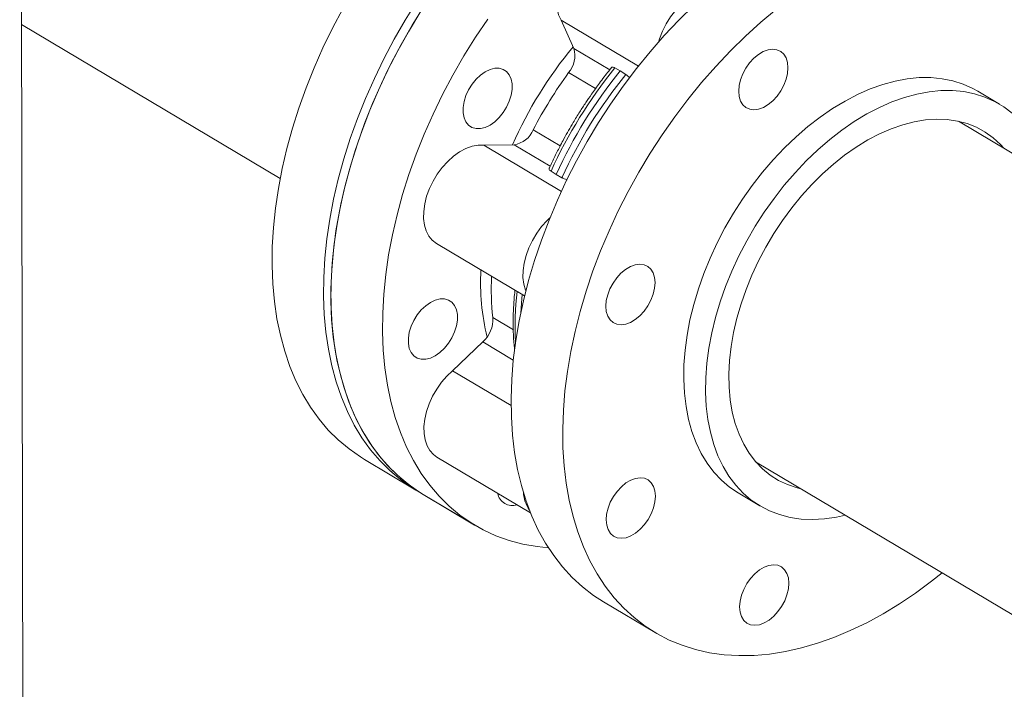
# Model space of a CAD drawing. Extents: x 19.1 to 29.8, y 0.6 to 8.7.
# Drawn here: x 21.6 to 21.8, y 5.1 to 5.2 of the extents above; entities that cross this region are included whole.
import ezdxf

# ---------------------------------------------------------------- set-up
doc = ezdxf.new("R2010")
doc.units = 0
doc.header["$MEASUREMENT"] = 0
doc.layers.get('0').update_dxf_attribs({"linetype": 'CONTINUOUS'})
doc.layers.add('D7', color=7, linetype='CONTINUOUS')

# ---------------------------------------------------------------- blocks, each defined once
blk = doc.blocks.new('A$C35B71561')
at = {"lineweight": 15}
for p, q in [((1.968316887293764, 3.007179828772536), (1.96766739584687, 3.396577615344661)), ((1.96806528405693, 3.158032289040856), (2.021549338046778, 3.126166990463874)), ((2.08228578177582, 3.153114748895051), (2.079674305012229, 3.158985198240954)), ((2.079674305012229, 3.158985198240954), (2.09566595704592, 3.149457521694798)), ((2.08228578177582, 3.153114748895051), (2.089746736990516, 3.148669581637703)), ((2.086797723135529, 3.144784355279212), (2.08124049115693, 3.148095302057735)), ((2.09081391063371, 3.149064720882725), (2.0919162957134, 3.148450587827016)), ((2.0919162957134, 3.148450587827016), (2.093070331702176, 3.147720366337804)), ((2.170368711210269, 3.141582229720214), (2.165867288786213, 3.144264135052051)), ((2.389181028691549, 3.002622172143889), (2.161921615523664, 3.138021202598821)), ((2.0739347525633, 3.136273148593004), (2.079500035439491, 3.132957405165085)), ((2.063677379866757, 3.13309907363147), (2.069958339435598, 3.133166530574883)), ((2.063677379866757, 3.13309907363147), (2.07974246065427, 3.12352764892132)), ((2.077427345547886, 3.128716566668139), (2.069958339435598, 3.133166530574883)), ((2.078675767260275, 3.127024780941387), (2.077609661373838, 3.127697657081477)), ((2.079866082442305, 3.126353302536554), (2.078675767260275, 3.127024780941387)), ((2.053888631373578, 3.112726058147507), (2.072119118117879, 3.101864504843762)), ((2.065560531555757, 3.097381609431554), (2.069800842244756, 3.094855272026587)), ((2.057227457911775, 3.086385396880308), (2.06349854739933, 3.092351273435893)), ((2.069797775222494, 3.088598252480761), (2.06349854739933, 3.092351273435893)), ((2.057227457911775, 3.086385396880308), (2.069333438440037, 3.079172767034164)), ((2.038984521039477, 3.068035913839763), (2.049629748994359, 3.06169358669929)), ((2.05396235808281, 3.068523755671611), (2.073361880834906, 3.056965701660523)), ((2.119905753104913, 3.06756715931823), (2.351146918631525, 2.929795838090532)), ((2.051150512158937, 3.060787530245284), (2.06179585431094, 3.054445135067231)), ((2.051150512158937, 3.060787530245284), (2.061826230747197, 3.05442703707093)), ((2.116323410231313, 3.061107636523587), (2.120824832655369, 3.05842573119175)), ((2.088433305285132, 3.038574791192707), (2.099109023873421, 3.032214298018351))]:
    blk.add_line(p, q, dxfattribs=at)
at = {"lineweight": 15, "flags": 128}
for points in [[(2.034526125708776, 3.161338504532839), (2.032392668877005, 3.157317402436645), (2.03040928118342, 3.153238151284421), (2.028582063062569, 3.149113268127294), (2.026916859254722, 3.144955653482345), (2.025418749466834, 3.140778129499198), (2.024092303283179, 3.136593526316092), (2.022941579863978, 3.132414862760671), (2.021970383458775, 3.128255071304503), (2.021181498373206, 3.124126919695609), (2.020577453700863, 3.120043270026716), (2.020160013923924, 3.116016653041996), (2.019930433582811, 3.112059499053775), (2.019889712246975, 3.108184188158447), (2.020037575234081, 3.104402487971232), (2.020374002651874, 3.100726324743734), (2.02089770047689, 3.097166939966067), (2.021607120016096, 3.093735344211638), (2.022499948206271, 3.090442072144667), (2.023573362403976, 3.087297341156596), (2.024824540508344, 3.084311043377456), (2.026248876707069, 3.081492068902993), (2.027842530160907, 3.078849422336573), (2.029600386321317, 3.076391170538967), (2.031517076331948, 3.0741249326133), (2.033586722178168, 3.072057757408823), (2.035802682017728, 3.070195892604188), (2.038158314611078, 3.068545224476495), (2.038984521039477, 3.068035913839763)], [(2.049862286278223, 3.162814671185691), (2.047448523806207, 3.158946816146575), (2.045171353663658, 3.154996177392368), (2.043037896831873, 3.150975075296174), (2.041054509138302, 3.14689582414395), (2.03922729101745, 3.142770940986823), (2.037562087209604, 3.138613326341876), (2.036063977421701, 3.134435802358725), (2.034737531238061, 3.130251199175619), (2.033586807818846, 3.126072535620199), (2.032615611413657, 3.12191274416403), (2.031826726328088, 3.117784592555138), (2.031222681655731, 3.113700942886243), (2.030805241878806, 3.109674325901526), (2.030575661537693, 3.105717171913303), (2.030534940201843, 3.101841861017975), (2.030682803188949, 3.098060160830759), (2.031019230606756, 3.094383997603263), (2.031542928431758, 3.090824612825596), (2.032252347970978, 3.087393017071166), (2.033145176161153, 3.084099745004195), (2.034218590358858, 3.080955014016125), (2.035469768463212, 3.077968716236985), (2.036894104661936, 3.075149741762521), (2.038487758115789, 3.072507095196102), (2.040245614276198, 3.070048843398496), (2.042162304286816, 3.067782605472829), (2.044231950133049, 3.06571543026835), (2.04644790997261, 3.063853565463717), (2.048803542565974, 3.062202897336023), (2.050396416452426, 3.061250963751451)], [(2.051150512158937, 3.060787530245284), (2.050407956902131, 3.061243551407356), (2.048047649993119, 3.062886836764491), (2.045826728588747, 3.064741506251705), (2.043752025126548, 3.066801729323929), (2.041829990250815, 3.069061202570479), (2.040066533772144, 3.071512928594297), (2.038467120115765, 3.074149334228345), (2.037036672632166, 3.076962296879829), (2.035779637550785, 3.079943030593636), (2.034699887808284, 3.083082401517807), (2.033800755266537, 3.086370726374625), (2.033085030833231, 3.089797700180311), (2.032554931761606, 3.093352886895179), (2.032212070517541, 3.097025270429723), (2.032057550107307, 3.100803445141343), (2.03209180443444, 3.104675756115128), (2.032314757822316, 3.108630231163383), (2.032725697468376, 3.112654591857815), (2.03332336865142, 3.11673651630657), (2.034105911501154, 3.120863319408922), (2.035070924228645, 3.125022272600575), (2.036215431390485, 3.129200516261324), (2.037535851912036, 3.133385116683346), (2.039028126512516, 3.137563127319309), (2.040687685728212, 3.141721645750653), (2.042509322366694, 3.145847824719802), (2.044487478334087, 3.149928937658093), (2.046615989664101, 3.153952328469872), (2.048888277655774, 3.157905503404661), (2.051297380247657, 3.161776435490443)], [(2.051150512158937, 3.060787530245284), (2.048835913137278, 3.062303407022785), (2.046566777882173, 3.064086724784802), (2.044441657180325, 3.066077719935546), (2.042466937842814, 3.068270130720592), (2.040648752493478, 3.070657175347554), (2.038992979448292, 3.073231624266404), (2.037504478224587, 3.075985396540604), (2.036187853971608, 3.078909999616126), (2.035047457530677, 3.081996493181299), (2.034086365853067, 3.08523510760233), (2.033308165771583, 3.088616209817424), (2.032714660769326, 3.092128947889575), (2.032307909059167, 3.095762664658318), (2.032088949814248, 3.099505996137305), (2.032059077118344, 3.103347664696269), (2.032217801162954, 3.107275499091127), (2.032564886869434, 3.111277522854348), (2.033099079817955, 3.115341233393295), (2.033818870497225, 3.119454150179722), (2.034722239514362, 3.123603656113373), (2.035805892863049, 3.127776738453754), (2.037066791266749, 3.131960579236916), (2.038501130415622, 3.136142282131447), (2.040104340845925, 3.140308944718797), (2.041871343212403, 3.144447528008401), (2.04379680247548, 3.14854537647566), (2.045874873472965, 3.152589842584582), (2.048099200678802, 3.156568431348429), (2.050462408321632, 3.160468663757705)], [(2.064511480312074, 3.159192473524939), (2.061973098835931, 3.15541594231609), (2.059563996244062, 3.151545010230308), (2.057291708252375, 3.147591835295518), (2.055163196922376, 3.143568444483739), (2.053185040954983, 3.139487331545446), (2.051363404316486, 3.1353611525763), (2.04970384510079, 3.131202634144953), (2.04821157050031, 3.127024623508992), (2.046891149978759, 3.122840023086969), (2.045746642816905, 3.118661779426221), (2.044781630089414, 3.114502826234569), (2.04399908723968, 3.110376023132217), (2.04340141605665, 3.10629409868346), (2.042990476410591, 3.102269737989028), (2.042767523022729, 3.098315262940774), (2.042733268695596, 3.09444295196699), (2.04288778910583, 3.090664777255368), (2.043230650349894, 3.086992393720823), (2.043760749421519, 3.083437207005957), (2.044476473854811, 3.080010233200269), (2.045375606396558, 3.076721908343451), (2.046455356139059, 3.073582537419281), (2.04771239122044, 3.070601803705475), (2.049142838704025, 3.067788841053991), (2.050742252360404, 3.065152435419943), (2.052505708839103, 3.062700709396125), (2.054427743714836, 3.060441236149575), (2.056502447177007, 3.058381013077351), (2.058723368581393, 3.056526343590138), (2.061083675490405, 3.054883058233003), (2.063576026730271, 3.053456164316048), (2.066192763287557, 3.052250082347197), (2.068925780884111, 3.051268584784081), (2.071766625907554, 3.050514625129198), (2.074706526785345, 3.049990642363179), (2.077061190714598, 3.049742653879701)], [(2.088433305285132, 3.038574791192707), (2.086412111144508, 3.039882591356912), (2.084125452849005, 3.041639618953358), (2.081981883586362, 3.043604891814052), (2.079988012800083, 3.045772472209713), (2.078150036766299, 3.04813564511217), (2.076473610806911, 3.050687073787193), (2.074963944858521, 3.053418845730564), (2.073625675685488, 3.056322628260912), (2.072462963051716, 3.059389353054232), (2.071479393548895, 3.062609531609359), (2.070677980475946, 3.065973327528283), (2.070061260131308, 3.069470168770362), (2.069631067613255, 3.073089363271237), (2.069388792514172, 3.076819715476885), (2.069335155444204, 3.080649708280667), (2.069470335697655, 3.084567419710806), (2.06979390693753, 3.088560853707904), (2.070304837918894, 3.092617506443064), (2.071001618949634, 3.096725005808509), (2.071882039499084, 3.100870642831808), (2.072943411192224, 3.105041478860086), (2.074182407804724, 3.109224702681757), (2.075595257003595, 3.113407360997124), (2.07717754872716, 3.117576555667473), (2.078924426563912, 3.121719391026605), (2.080830460086272, 3.125823057193358), (2.082889772275703, 3.129874891319712), (2.085096007787026, 3.133862289998465), (2.087442332466164, 3.13777299838446), (2.08992149742441, 3.141594923977731), (2.092525806941037, 3.145316265872077), (2.095247277865251, 3.148925519034915), (2.098077480214254, 3.152411470027431), (2.101007600644689, 3.155763372189273), (2.104028665808354, 3.158970835981824), (2.107131318755375, 3.162024083205539)], [(2.079674305012229, 3.158985198240954), (2.079169628625959, 3.160086014598544), (2.078847817614186, 3.161345039718231), (2.078716188378745, 3.16273388912483), (2.078777694576299, 3.164221140951033), (2.079030957527959, 3.165773218613197), (2.079470233277984, 3.167355026022117), (2.080085634261618, 3.168930849850689), (2.08086319181221, 3.170465112961086), (2.081785428730523, 3.171923155983487), (2.082831421791706, 3.173271990743254), (2.08397762916513, 3.174481204335908), (2.08519808094935, 3.175523412400853), (2.086465238448067, 3.176375178508376), (2.087750472255802, 3.17701709927946), (2.089024761890652, 3.177434864053568), (2.090259302269612, 3.177618823014075), (2.091426203341381, 3.177565046856047), (2.092499097164403, 3.177274533510111), (2.093143513349371, 3.176956382145191)], [(2.124218432896395, 3.161269820933878), (2.120981633935198, 3.158552993799514), (2.117807037343649, 3.155663590031185), (2.114704384396642, 3.152610342807469), (2.111683319232977, 3.14940287901492), (2.108753198802528, 3.146050976853077), (2.105922996453511, 3.142565025860559), (2.103201525529297, 3.138955772697722), (2.100597216012698, 3.135234430803376), (2.098118051054453, 3.131412505210106), (2.0957717263753, 3.127501796824111), (2.093565490863977, 3.123514398145359), (2.091506178674546, 3.119462564019004), (2.089600145152186, 3.11535889785225), (2.087853267315435, 3.111216062493119), (2.086270975591869, 3.107046867822771), (2.084858126392998, 3.102864209507402), (2.083619129780498, 3.098680985685732), (2.082557758087358, 3.094510149657452), (2.081677337537908, 3.090364512634155), (2.080980556507182, 3.08625701326871), (2.080469625525804, 3.082200360533548), (2.08014605428593, 3.078206926536451), (2.080010874032478, 3.074289215106312), (2.080064511102446, 3.070459222302532), (2.080306786201543, 3.066728870096883), (2.080736978719582, 3.063109675596007), (2.08135369906422, 3.05961283435393), (2.082155112137155, 3.056249038435006), (2.083138681639991, 3.053028859879879), (2.084301394273762, 3.049962135086558), (2.085639663446781, 3.04705835255621), (2.087149329395185, 3.044326580612839), (2.088825755354573, 3.041775151937816), (2.090663731388357, 3.039411979035359), (2.092657602174636, 3.037244398639698), (2.094801171437279, 3.035279125779002), (2.097087829732782, 3.033522098182557), (2.09951055360639, 3.03197898224294), (2.10206177949301, 3.03065431668448), (2.104733657362072, 3.029552357862611), (2.107517924256694, 3.028676440273257), (2.110405999500994, 3.028029239329848), (2.113388920746356, 3.027612885299908), (2.116457472240494, 3.027428518590957), (2.119602184104107, 3.027476723432414), (2.122813332451496, 3.027757455595264), (2.126081003585295, 3.028269783894876), (2.129395061657998, 3.029012164000221), (2.132745308435684, 3.029982225872772), (2.136121323534251, 3.031176986327605), (2.139512751487782, 3.032592770000724), (2.142909046657078, 3.03422523141346), (2.146299760177396, 3.036069348220099), (2.149674348820749, 3.038119329335714), (2.153022461461315, 3.040368897305051), (2.156333716322631, 3.042811036557699), (2.158530718228729, 3.044554766158376)], [(2.099824134983745, 3.154439346027656), (2.100030798238844, 3.155105233934295), (2.100646199222478, 3.156681057762867), (2.101423756773084, 3.158215320873266), (2.102345993691383, 3.159673363895665), (2.103391986752566, 3.161022198655433), (2.104538194126004, 3.162231412248087), (2.10575864591021, 3.163273620313031), (2.107025803408941, 3.164125386420553), (2.108311037216662, 3.164767307191637), (2.109585326851512, 3.165185071965745), (2.110819867230472, 3.165369030926254), (2.110831056746886, 3.165369634948004)], [(2.116434239411088, 3.144231923659161), (2.116530190817567, 3.145405652417665), (2.116818053046909, 3.146628294311123), (2.117286841406806, 3.1478529026051), (2.117918461826033, 3.149032368596634), (2.118688695867856, 3.150121414173723), (2.119567931375283, 3.151078172757318), (2.120522371201911, 3.151865855363143), (2.121515337993838, 3.152454173478356), (2.122508674902161, 3.152820591033342), (2.123464211093204, 3.15295095647477), (2.124345227017354, 3.152840279399268), (2.12511785705065, 3.152492826040218), (2.125752396928927, 3.151921951977535), (2.126224516095515, 3.151149599790097), (2.126516024301704, 3.150205437779142), (2.126615702402272, 3.149125740194469), (2.126519782852068, 3.147952026747996), (2.126231888766437, 3.146729369542506), (2.125763100406541, 3.14550476124853), (2.125131479987314, 3.144325295256994), (2.124361245824939, 3.143236321960222), (2.123482010317499, 3.142279563376626), (2.122527570490885, 3.141491880770799), (2.121534603698972, 3.140903562655588), (2.120541266790621, 3.140537145100602), (2.119585730599578, 3.140406779659173), (2.118704714675427, 3.140517456734676), (2.11793208476271, 3.140864837813412), (2.117297544884419, 3.141435711876097), (2.116825425717845, 3.142208064063533), (2.11653394936793, 3.143152241386518), (2.116434239411088, 3.144231923659161)], [(2.065958083775211, 3.149006169634481), (2.064979404069231, 3.1487595002126), (2.063981437337329, 3.148282566912915), (2.063002570655978, 3.14759367617048), (2.062080380347776, 3.146719352976829), (2.061250294860923, 3.145693191812542), (2.06054425788987, 3.14455456301919), (2.059989391616593, 3.14334724689096), (2.059606979358545, 3.142117714924391), (2.059411767503132, 3.140913130506531), (2.059411266718694, 3.139779783284965), (2.059605436164372, 3.138761273600327), (2.059986845785613, 3.137896782038629), (2.060540838489057, 3.137219411263903), (2.061246137341055, 3.136755320461756), (2.062075613253352, 3.136522213539948), (2.062997401158892, 3.136529152246306), (2.063976080864872, 3.136775821668186), (2.064974047596774, 3.137252754967871), (2.065952914398689, 3.137941573429993), (2.066875104706892, 3.138815896623646), (2.067705190073195, 3.139842130068246), (2.068411227044233, 3.140980758861595), (2.068966093438089, 3.142188002709513), (2.069348505575558, 3.143417606956396), (2.069543717430957, 3.144622191374255), (2.069544218335974, 3.145755466315508), (2.069350048890296, 3.146773976000146), (2.06896863914849, 3.147638539842157), (2.06841464644506, 3.148315910616883), (2.067709347593034, 3.148780001419032), (2.066879871680751, 3.14901310834084), (2.065958083775211, 3.149006169634481)], [(2.165867288786213, 3.144264135052051), (2.164869673299673, 3.144819058855122), (2.162852980903249, 3.145721613741317), (2.160722844606749, 3.146399790507408), (2.158490428942169, 3.146850057885283), (2.156167278908637, 3.147070152555882), (2.15376551183358, 3.14705873733949), (2.151297752575058, 3.146816021094502), (2.148776815441092, 3.146343316475859), (2.146215768263911, 3.145642853718186), (2.143628058619509, 3.144718564687036), (2.141027164855213, 3.143575047082797)], [(2.141027164855213, 3.143575047082797), (2.138426594642819, 3.14221843180446), (2.135839950017481, 3.140655618490232), (2.133280703057391, 3.138894963416771), (2.130762197330579, 3.136945412135431), (2.12829758273551, 3.134817336211954), (2.125899657425276, 3.132521733863202), (2.123580963014799, 3.130070492734173), (2.121353592960784, 3.127476587147084), (2.119229129934208, 3.124753396954496), (2.117218708809514, 3.12191517184524), (2.115332730319647, 3.118976676695226), (2.113581084170715, 3.115953226471325), (2.111972862214738, 3.112860620703426), (2.11051648623646, 3.109714987891609), (2.109219548671984, 3.106532708946), (2.108088780872958, 3.103330329594426), (2.107130084842321, 3.100124647974761), (2.10634847024512, 3.096932250328987), (2.105748021828727, 3.093769929373044), (2.105331868651771, 3.090654018461985), (2.105102151383758, 3.087600882240128), (2.105060086861666, 3.084626441302937), (2.10520590449789, 3.081746069292647), (2.105538813941688, 3.07897486670748), (2.106057101250922, 3.076327345436177), (2.106758097397357, 3.073817196605024), (2.107638082095075, 3.071457606043333), (2.10869247590264, 3.069260767913111), (2.10991583962031, 3.067238246110628), (2.111301747588296, 3.065400479336425), (2.112842978462734, 3.063757089808419), (2.114531515456871, 3.062316738701293), (2.116323410231313, 3.061107636523587)], [(2.145528587279269, 3.14089314175096), (2.148129481043565, 3.142036659355199), (2.150717190687953, 3.142960948386351), (2.153278237865148, 3.143661411144024), (2.155799174999114, 3.144134115762666), (2.158266934257636, 3.144376832007655), (2.160668701332693, 3.144388247224045), (2.162991851366225, 3.144168152553446), (2.165224267030805, 3.143717885175572), (2.167354403327305, 3.14303970840948), (2.169371095723729, 3.142137153523286), (2.171263815367265, 3.141014925389436), (2.173022732917484, 3.13967886082848), (2.17463871842568, 3.138136000889368), (2.17610321427146, 3.136394312760398), (2.177408681150819, 3.134462904137632), (2.17854834334636, 3.132351828448343), (2.179516188606751, 3.130072157131329), (2.180307160007796, 3.127635637827218), (2.180488101409534, 3.126959440374412)], [(2.138501791762604, 3.056487824120804), (2.136649018794284, 3.056081648253825), (2.13415301322679, 3.055723647558658), (2.131716687956239, 3.055596518201488), (2.129352698973644, 3.055700918034612), (2.127073417251179, 3.05603635517768), (2.124890705989269, 3.056600936272865), (2.12281595174947, 3.05739181547877), (2.12085996936791, 3.058404859413081), (2.119032937880927, 3.059634833369458), (2.11734440088679, 3.061075184476584), (2.115803170012352, 3.062718574004588), (2.114417262044366, 3.064556340778791), (2.113193898326696, 3.066578862581274), (2.112139504519131, 3.068775700711496), (2.111259519821413, 3.071135291273189), (2.110558523674978, 3.073645440104341), (2.110040236365744, 3.076292961375644), (2.109707326921946, 3.07906416396081), (2.109561509285722, 3.0819445359711), (2.109603573807814, 3.084918976908291), (2.109833291075827, 3.087972113130148), (2.110249444252783, 3.091088024041209), (2.110849892669176, 3.094250344997151), (2.111631507266377, 3.097442742642926), (2.112590203297014, 3.100648424262591), (2.11372097109604, 3.103850803614163), (2.115017908660516, 3.107033082559772), (2.11647428463878, 3.110178715371589), (2.118082506594771, 3.113271321139488), (2.119834152743703, 3.116294771363389), (2.121720131233555, 3.119233266513405), (2.123730552358264, 3.122071491622659), (2.12585501538484, 3.124794681815249), (2.128082385438855, 3.127388587402336), (2.130401079849332, 3.129839828531365), (2.132799005159566, 3.132135430880119), (2.135263619754621, 3.134263506803595), (2.137782125481447, 3.136213058084936), (2.140341372441537, 3.137973713158395), (2.142928017066875, 3.139536526472623), (2.145528587279269, 3.14089314175096)], [(2.14553770636925, 3.135425858892477), (2.147957433263837, 3.136482369264641), (2.150362956154833, 3.137319450200021), (2.152739872741858, 3.137932132229679), (2.155073746818683, 3.13831665933796), (2.157350681686648, 3.138470764579042), (2.15955690578161, 3.138393615581149), (2.161679155793461, 3.138085492328742), (2.163704739414197, 3.137548396029066), (2.165621345044112, 3.136785451277792), (2.167417614843355, 3.135801398516476), (2.169082571921532, 3.134601957014478), (2.170606320573267, 3.133194523135165), (2.171293233693145, 3.132437667383837)], [(2.129306892189913, 3.061966035818198), (2.128488731474018, 3.062162625305048), (2.126516169530174, 3.062813097962163), (2.124658327908289, 3.063687260174943), (2.122926437746312, 3.064779876571828), (2.121330871750128, 3.066084286432083), (2.11988123940068, 3.067592666462824), (2.118586291264503, 3.069296057143237), (2.117453760073996, 3.071184069323499), (2.116490487429243, 3.073245379154759), (2.115702264516411, 3.075467651529014), (2.115093832107956, 3.077837540079083), (2.11466884870617, 3.080340671866589), (2.114429889819871, 3.082962081063842), (2.11437835263666, 3.085686018457114), (2.114514583448095, 3.088496012694762), (2.114837717644786, 3.091375227408957), (2.115345871095453, 3.094306408527233), (2.116035917152669, 3.097271777088288), (2.11690377263626, 3.100253600732112), (2.117944207057231, 3.103233884986887), (2.119150905727491, 3.1061947652946), (2.120516692995121, 3.109118469634632), (2.122033277273356, 3.111987268307827), (2.123691600736546, 3.114784076050697), (2.125481680762032, 3.117491941793396), (2.127392704534511, 3.120094672838318), (2.129413220786656, 3.122576565330698), (2.131531043627401, 3.124922719724106), (2.133733507753984, 3.127118946435717), (2.136007276470306, 3.129152179936355), (2.138338724926822, 3.131010084252321), (2.140713843707911, 3.132681512991514), (2.143118302785449, 3.134156395406841), (2.14553770636925, 3.135425858892477)], [(2.053888631373578, 3.112726058147507), (2.053886907999111, 3.112727110586041), (2.053022499922573, 3.113393660366805), (2.052310427281878, 3.114268053119444), (2.051766823438992, 3.115330482619751), (2.051403907289465, 3.11655694629385), (2.051229950562256, 3.117919735868387), (2.051248830384917, 3.119388090365854), (2.051460155744262, 3.12092883559521), (2.051859138614514, 3.122507190267516), (2.052436752274257, 3.124087420798588), (2.05317995273327, 3.125633888137269), (2.054071932859539, 3.127111603943543), (2.055092598897499, 3.12848725535242), (2.056218856571927, 3.129729704183761), (2.057425247128773, 3.130810943705693), (2.05868455248422, 3.131706461843486), (2.059968303840375, 3.132396136694828), (2.061247483005982, 3.132864284273241), (2.062493222632167, 3.133100356774284), (2.063677379866757, 3.13309907363147)], [(2.072386130787759, 3.102937266924039), (2.072327388399867, 3.103080690531927), (2.071964472250325, 3.104307154206028), (2.071790515523116, 3.105669943780565), (2.071809395345777, 3.107138298278034), (2.072020720705122, 3.108679043507388), (2.072419703575374, 3.110257398179694), (2.072997317235117, 3.111837628710767), (2.07374051769413, 3.113384096049447), (2.074632497820399, 3.114861811855722), (2.075653163858373, 3.116237463264596), (2.076779421532802, 3.117479912095938), (2.077359997604656, 3.11802951657377)], [(2.090433396203945, 3.096366605249756), (2.089798824469366, 3.09693746400041), (2.089326737159066, 3.097709831499875), (2.089035228952877, 3.09865399351083), (2.088935550852309, 3.099733691095505), (2.089031470402514, 3.100907404541978), (2.089319364488144, 3.102130061747467), (2.089788120991738, 3.103354654729415), (2.090419773267268, 3.104534136032978), (2.091190007429642, 3.105623109329752), (2.092069242937082, 3.106579867913348), (2.093023682763697, 3.107367550519173), (2.094016649555623, 3.107955868634384), (2.09500998646396, 3.108322286189372), (2.095965522655003, 3.108452651630801), (2.096846506722851, 3.108341959243267), (2.097619136635569, 3.107994578164529), (2.098253708370162, 3.107423719413877), (2.098725795680462, 3.106651351914412), (2.099017303886651, 3.105707189903457), (2.099117013843507, 3.104627507630813), (2.099021062437014, 3.103453778872309), (2.098733168351384, 3.10223112166682), (2.098264411847776, 3.101006528684874), (2.097632759572246, 3.099827047381309), (2.096862525530437, 3.098738001804222), (2.095983321879299, 3.097781258532656), (2.09502888205267, 3.096993575926831), (2.094035915260744, 3.096405257811618), (2.093042578352406, 3.096038840256632), (2.092087042161378, 3.095908474815202), (2.091206026237227, 3.096019151890706), (2.090433396203945, 3.096366605249756)], [(2.050750276895425, 3.098971825163963), (2.049920223264859, 3.097945679311705), (2.04921418629382, 3.096807050518352), (2.048659288164242, 3.095599719078095), (2.048276907762482, 3.094370202423555), (2.048081695907083, 3.093165618005694), (2.048081163266342, 3.092032255472098), (2.048275332712006, 3.09101374578746), (2.048656742333247, 3.090149254225764), (2.049210735036691, 3.089471883451036), (2.049916033888717, 3.089007792648889), (2.050745509801001, 3.088774685727079), (2.051667297706526, 3.088781624433439), (2.052645977412521, 3.08902829385532), (2.053643944144437, 3.089505227155005), (2.054622842802626, 3.090194060929157), (2.055545033110828, 3.091068384122808), (2.056375086620829, 3.092094602255379), (2.057081123591882, 3.09323323104873), (2.057636021842011, 3.094440490208678), (2.058018402123206, 3.095670079143529), (2.058213613978605, 3.096874663561389), (2.05821414673991, 3.098007953814673), (2.058019977294247, 3.09902646349931), (2.057638567552441, 3.09989102734132), (2.057084574969561, 3.100568325835733), (2.056379275996985, 3.101032488918195), (2.055549800084687, 3.101265595840003), (2.054628012179162, 3.101258657133645), (2.053649332473167, 3.101011987711765), (2.052651365741266, 3.100535054412079), (2.051672467203627, 3.099846148357614), (2.050750276895425, 3.098971825163963)], [(2.071640318933927, 3.102149765107528), (2.071465651116736, 3.100383583116939), (2.071322255836218, 3.098332807491426)], [(2.05396235808281, 3.068523755671611), (2.053274371241184, 3.06902597101876), (2.052527206799109, 3.0698560803642), (2.051945251324096, 3.070878953017495), (2.051541646820933, 3.07207146413551), (2.051325524415173, 3.073406752551568), (2.051301780394677, 3.07485469183373), (2.051470915963659, 3.07638239196716), (2.051829162618315, 3.077955489367556), (2.05236835423943, 3.07953837475428), (2.053076371513267, 3.081095347162844), (2.053937172943915, 3.082591135219129), (2.054931366819869, 3.083992040119668), (2.056036433605367, 3.085266404217414), (2.057227457911775, 3.086385396880308)], [(2.094109641849439, 3.052203027616033), (2.093116304941102, 3.051836610061049), (2.092160768750059, 3.051706244619618), (2.091279752946473, 3.051816849414809), (2.090507122913191, 3.052164302773859), (2.089872551178598, 3.052735161524513), (2.089400463868312, 3.05350752902398), (2.089108955662123, 3.054451691034934), (2.089009277561555, 3.055531388619608), (2.089105197111746, 3.056705102066083), (2.08939309119739, 3.057927759271569), (2.089861847700984, 3.059152352253518), (2.090493499976514, 3.060331833557081), (2.091263734018337, 3.06142087913417), (2.092142969646329, 3.062377565437449), (2.093097409472943, 3.063165248043276), (2.094090376144305, 3.063753638438801), (2.095083713173207, 3.064119983713475), (2.096039249364235, 3.064250349154904), (2.096920233311533, 3.064139729047685), (2.097692863344829, 3.063792275688634), (2.098327435079408, 3.06322141693798), (2.098799522389694, 3.062449049438513), (2.099091030595883, 3.06150488742756), (2.099190740552753, 3.060425205154916), (2.09909478914626, 3.059251476396412), (2.098806895060616, 3.058028819190923), (2.098338138557022, 3.056804226208977), (2.097706486281492, 3.055624744905412), (2.096936252239669, 3.054535699328325), (2.09605704846798, 3.053579028337074), (2.095102608641351, 3.052791345731247), (2.094109641849439, 3.052203027616033)], [(2.125309471868601, 3.037611581116495), (2.124539237706212, 3.03652260781972), (2.123660002198786, 3.035565849236127), (2.122705562372158, 3.0347781666303), (2.121712595580245, 3.034189848515087), (2.120719258671894, 3.0338234309601), (2.119763722480865, 3.033693065518671), (2.118882706556715, 3.033803742594174), (2.118110076643998, 3.034151123672912), (2.117475536765706, 3.034721997735595), (2.117003417599118, 3.035494349923033), (2.116711941249218, 3.036438527246016), (2.116612231292375, 3.037518209518659), (2.116708182698869, 3.038691938277164), (2.116996044928197, 3.039914580170622), (2.117464833288093, 3.041139188464598), (2.11809645370732, 3.042318654456134), (2.118866687749144, 3.043407700033223), (2.11974592325657, 3.044364458616814), (2.120700363083184, 3.045152141222641), (2.121693329875111, 3.045740459337855), (2.122686666783448, 3.046106876892841), (2.123642202974491, 3.04623724233427), (2.124523218898641, 3.046126565258767), (2.125295848931923, 3.045779111899716), (2.1259303888102, 3.045208237837032), (2.126402507976803, 3.044435885649596), (2.126694016183006, 3.043491723638642), (2.126793694283545, 3.042412026053968), (2.126697774733355, 3.041238312607494), (2.126409880647724, 3.040015655402007), (2.125941092287828, 3.038791047108027), (2.125309471868601, 3.037611581116495)]]:
    blk.add_lwpolyline(points, dxfattribs=at)
at = {"lineweight": 15}
for centre, radius, start, end in [((2.149713331304678, 3.097544650938461), 0.08767405044543224, 140.4092357384978, 156.0302224926849), ((2.07708173313689, 3.151579919153365), 0.005425663514480109, 320.0404090690559, 16.43236626319734), ((2.152581894329256, 3.09583999943515), 0.08843196514143686, 143.7784128277401, 152.7919274454405), ((2.165970522708758, 3.087856570875161), 0.0969275707213785, 140.8403513638972, 155.7298318322964), ((2.167172421749523, 3.087140445237099), 0.09706914077275974, 140.8307640748682, 155.7395057919211), ((2.168226943777281, 3.086512216330204), 0.09692757072144549, 140.8403513639004, 155.7298318322914), ((2.069155258203235, 3.138292635908215), 0.005188631356550521, 278.9038681008821, 337.0944067612224), ((2.110456589196257, 3.104562607287445), 0.04743451918008041, 176.7650084184144, 193.6607785510015), ((2.116519816729419, 3.103236738673598), 0.05129455413444643, 176.990592493549, 186.5544387583153), ((2.13122625751728, 3.095803589007957), 0.06105573624586692, 173.432506070091, 183.2305688371886), ((2.059157714334827, 3.097068405347251), 0.006410473084183616, 312.6211052590265, 2.800482771673019), ((2.069607902431965, 3.061605318536106), 0.003108408418932211, 190.829148143743, 287.5978608110153), ((2.079061855450302, 3.061614137562998), 0.007191265611581061, 183.3130376824654, 214.4951623367396)]:
    blk.add_arc(centre, radius, start, end, dxfattribs=at)
for points, knots in [([(2.090139202066165, 3.149144062338531), (2.089943144082863, 3.148908699129246), (2.08907738793938, 3.147869378307156), (2.087679952985891, 3.146024712587289), (2.086097776933325, 3.143839323076342), (2.084737477514349, 3.141842023076917), (2.083473145838322, 3.13990085645637), (2.082630389183958, 3.138510418515642), (2.082188827568682, 3.13778189976723)], [0, 0, 0, 0, 0.06702828211535626, 0.2959846166412768, 0.5014872796724734, 0.6504473912592099, 0.816852215000288, 1, 1, 1, 1]), ([(2.090130106932474, 3.149151055805927), (2.090130133392844, 3.149151214605917), (2.09014328322446, 3.149230132351025), (2.090315653029915, 3.149245537223724), (2.090565144492853, 3.149194892675663), (2.09075514601022, 3.149095470631762), (2.09081391063371, 3.149064720882725)], [0, 0, 0, 0, 0.0008316803958863089, 0.413314516977311, 0.8185469674668054, 1, 1, 1, 1]), ([(2.093070331702176, 3.147720366337804), (2.093214134776129, 3.147621936892403), (2.093469460045636, 3.147447173419108), (2.093726628620825, 3.147192627634956), (2.093838955944275, 3.147081445906757)], [0, 0, 0, 0, 0.5632152048027567, 0.9999999999999999, 0.9999999999999999, 0.9999999999999999, 0.9999999999999999]), ([(2.082188827568682, 3.13778189976723), (2.081541598417228, 3.136667699662564), (2.080634305431726, 3.135105801628287), (2.079385219396595, 3.13275589991124), (2.07837164661964, 3.130737301611315), (2.077591555066743, 3.12912435104071), (2.077220937888594, 3.128271714507692), (2.077201282943658, 3.128226496624922)], [0, 0, 0, 0, 0.3572877662838898, 0.5008499438233979, 0.7391580368276622, 0.9861667652564832, 1, 1, 1, 1]), ([(2.077609661373838, 3.127697657081477), (2.077498461222344, 3.127777266864459), (2.077276087294134, 3.127936467548361), (2.077157032085221, 3.12811932987672), (2.07720595378505, 3.128192677806393), (2.077222345028868, 3.128217253072659)], [0, 0, 0, 0, 0.3994380566460027, 0.7987813734727378, 1, 1, 1, 1]), ([(2.080941155823421, 3.125918041862208), (2.080830377383901, 3.125950259277097), (2.080521859073766, 3.126039984881116), (2.080151614507198, 3.126200157650318), (2.079933530214486, 3.126317126979872), (2.079866082442305, 3.126353302536554)], [0, 0, 0, 0, 0.2789990492914958, 0.7770132490298156, 1, 1, 1, 1]), ([(2.070138975154546, 3.103044216403513), (2.070116878565084, 3.102864487899899), (2.06997241573529, 3.101689460944835), (2.069837314558807, 3.099555254997016), (2.069738976437929, 3.096648746842503), (2.069806680825533, 3.093803419042827), (2.069913238662874, 3.091822784493671), (2.07004014018386, 3.090818359056748), (2.070052917401309, 3.090717227390915)], [0, 0, 0, 0, 0.04180125740387175, 0.2732877825066378, 0.5058626568088681, 0.7393921219411715, 0.9737604128008287, 1, 1, 1, 1])]:
    blk.add_open_spline(points, degree=3, knots=knots, dxfattribs=at)

msp = doc.modelspace()

# ---------------------------------------------------------------- block references
at = {"layer": 'D7', "color": 7, "linetype": 'Continuous'}
msp.add_blockref('A$C35B71561', (19.6319136204103, 2.089767116717152), dxfattribs=at)

doc.saveas('drawing.dxf')
